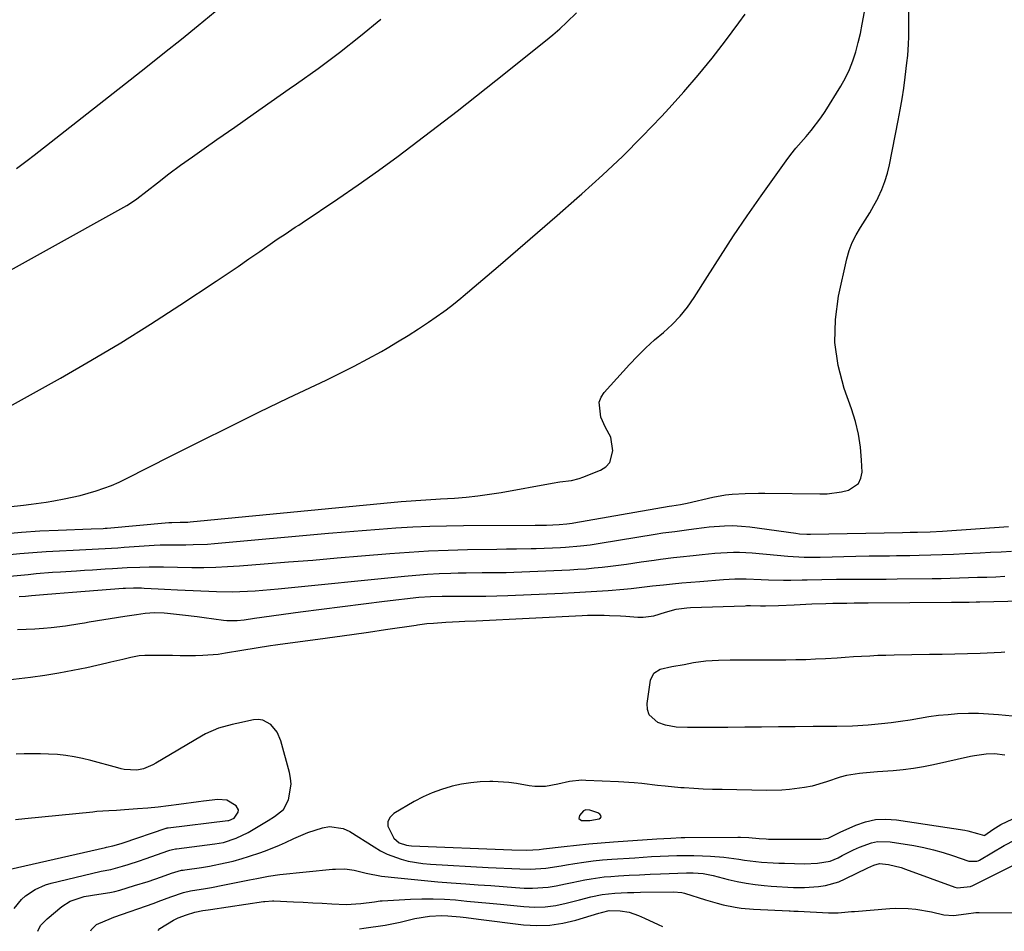
# Model space of a CAD drawing. Units: inches. Extents: x 1846715 to 1852040, y 421178 to 426500.
# Drawn here: x 1851110 to 1851413, y 421211 to 421491 of the extents above; entities that cross this region are included whole.
import ezdxf

# ---------------------------------------------------------------- set-up
doc = ezdxf.new("R2010")
doc.units = ezdxf.units.IN
doc.header["$MEASUREMENT"] = 0
for name, color, linetype in [('1', 7, 'Continuous'), ('7', 7, 'Continuous'), ('8', 7, 'Continuous')]:
    doc.layers.add(name, color=color, linetype=linetype)

msp = doc.modelspace()

# ---------------------------------------------------------------- linework, layer by layer
at = {"layer": '1', "color": 18}
for points in [[(1851108.51, 421218.42, 1754), (1851110.71, 421221.14, 1754), (1851112.01, 421222.3, 1754), (1851114.94, 421224.24, 1754), (1851118.16, 421225.64, 1754), (1851119.85, 421226.15, 1754), (1851132.28, 421229.2, 1754), (1851135.22, 421229.84, 1754), (1851138.17, 421230.41, 1754), (1851141.73, 421231.38, 1754), (1851143.49, 421231.9, 1754), (1851147, 421233.03, 1754), (1851148.75, 421233.63, 1754), (1851156.02, 421236.2, 1754), (1851156.3, 421236.3, 1754), (1851157.18, 421236.54, 1754), (1851158.08, 421236.71, 1754), (1851158.38, 421236.75, 1754), (1851170.12, 421238.25, 1754), (1851172.82, 421238.74, 1754), (1851176.75, 421239.99, 1754), (1851180.44, 421241.81, 1754), (1851186.53, 421245.42, 1754), (1851188.5, 421246.68, 1754), (1851191.21, 421248.88, 1754), (1851192.81, 421251.83, 1754), (1851193.56, 421256.65, 1754), (1851193.41, 421258.42, 1754), (1851193.08, 421260.19, 1754), (1851190.48, 421269.88, 1754), (1851189.28, 421272.63, 1754), (1851187.36, 421274.94, 1754), (1851184.85, 421276.28, 1754), (1851183.47, 421276.45, 1754), (1851182.01, 421276.35, 1754), (1851176.86, 421275.26, 1754), (1851175.45, 421274.94, 1754), (1851171.27, 421273.77, 1754), (1851167.29, 421272.09, 1754), (1851166.02, 421271.39, 1754), (1851152, 421263.02, 1754), (1851151.09, 421262.52, 1754), (1851148.22, 421261.33, 1754), (1851146.22, 421260.91, 1754), (1851142.29, 421261.15, 1754), (1851141.32, 421261.36, 1754), (1851140.36, 421261.59, 1754), (1851132, 421263.9, 1754), (1851129.47, 421264.52, 1754), (1851126.92, 421265.04, 1754), (1851124.34, 421265.42, 1754), (1851121.75, 421265.7, 1754), (1851119.02, 421265.86, 1754), (1851116.53, 421265.96, 1754), (1851111.55, 421265.93, 1754), (1851109.06, 421265.87, 1754)], [(1851412.87, 421265.5, 1754), (1851409.7, 421265.95, 1754), (1851407.23, 421265.88, 1754), (1851403.56, 421265.34, 1754), (1851402.34, 421265.08, 1754), (1851391, 421262.52, 1754), (1851387.92, 421261.91, 1754), (1851384.83, 421261.39, 1754), (1851381.72, 421261.02, 1754), (1851378.59, 421260.75, 1754), (1851373.83, 421260.45, 1754), (1851369.27, 421260.04, 1754), (1851368.28, 421259.93, 1754), (1851364.31, 421259.27, 1754), (1851362.36, 421258.75, 1754), (1851358.16, 421257.33, 1754), (1851353.67, 421256.01, 1754), (1851351.38, 421255.55, 1754), (1851346.72, 421254.96, 1754), (1851344.38, 421254.79, 1754), (1851339.69, 421254.71, 1754), (1851326.04, 421254.93, 1754), (1851323.12, 421255, 1754), (1851320.21, 421255.11, 1754), (1851317.3, 421255.26, 1754), (1851314.39, 421255.45, 1754), (1851313.37, 421255.53, 1754), (1851308.58, 421255.95, 1754), (1851306.18, 421256.21, 1754), (1851301.4, 421256.78, 1754), (1851299.01, 421257.02, 1754), (1851294.21, 421257.34, 1754), (1851284.14, 421257.79, 1754), (1851282.89, 421257.81, 1754), (1851279.19, 421257.43, 1754), (1851275.52, 421256.65, 1754), (1851271.77, 421255.89, 1754), (1851268.44, 421255.85, 1754), (1851266.78, 421256.09, 1754), (1851262.89, 421256.83, 1754), (1851260.46, 421257.15, 1754), (1851255.57, 421257.4, 1754), (1851254.64, 421257.4, 1754), (1851251.73, 421257.29, 1754), (1851248.84, 421257.03, 1754), (1851245.97, 421256.57, 1754), (1851243.12, 421255.96, 1754), (1851242.79, 421255.88, 1754), (1851239.83, 421255.01, 1754), (1851236.95, 421253.97, 1754), (1851234.16, 421252.7, 1754), (1851231.43, 421251.26, 1754), (1851225.13, 421247.6, 1754), (1851223.99, 421246.44, 1754), (1851223.31, 421245.16, 1754), (1851223.33, 421243.71, 1754), (1851225.18, 421240.07, 1754), (1851226.82, 421238.56, 1754), (1851229.02, 421237.84, 1754), (1851229.79, 421237.73, 1754), (1851230.57, 421237.67, 1754), (1851261.41, 421236.47, 1754), (1851265.93, 421236.34, 1754), (1851269.86, 421236.58, 1754), (1851271.16, 421236.72, 1754), (1851277.46, 421237.44, 1754), (1851281.26, 421237.86, 1754), (1851285.06, 421238.23, 1754), (1851288.87, 421238.56, 1754), (1851292.69, 421238.86, 1754), (1851305.96, 421239.81, 1754), (1851308.1, 421239.95, 1754), (1851310.25, 421240.07, 1754), (1851313.47, 421240.19, 1754), (1851314.54, 421240.2, 1754), (1851330.82, 421240.35, 1754), (1851331.69, 421240.35, 1754), (1851334.3, 421240.2, 1754), (1851337.45, 421239.89, 1754), (1851339.57, 421239.77, 1754), (1851340.28, 421239.75, 1754), (1851355.88, 421239.7, 1754), (1851356.35, 421239.71, 1754), (1851358.64, 421240.03, 1754), (1851361.72, 421241.6, 1754), (1851362.34, 421241.89, 1754), (1851367.09, 421244, 1754), (1851370.13, 421245.05, 1754), (1851373.22, 421245.74, 1754), (1851376.38, 421245.89, 1754), (1851379.59, 421245.68, 1754), (1851400.6, 421242.46, 1754), (1851401.59, 421242.28, 1754), (1851404.49, 421241.5, 1754), (1851406.67, 421240.88, 1754), (1851406.81, 421240.91, 1754), (1851409.24, 421242.64, 1754), (1851410.84, 421243.69, 1754), (1851411.67, 421244.17, 1754), (1851415.35, 421245.96, 1754)], [(1851107.3, 421230.54, 1752), (1851136.51, 421237.15, 1752), (1851136.84, 421237.22, 1752), (1851138.79, 421237.65, 1752), (1851141.37, 421238.4, 1752), (1851141.95, 421238.59, 1752), (1851155.16, 421243.07, 1752), (1851155.25, 421243.1, 1752), (1851155.5, 421243.17, 1752), (1851155.76, 421243.21, 1752), (1851155.85, 421243.23, 1752), (1851174.11, 421245.42, 1752), (1851174.42, 421245.47, 1752), (1851176.06, 421246.21, 1752), (1851177.31, 421248.04, 1752), (1851177.41, 421248.7, 1752), (1851176.75, 421249.93, 1752), (1851173.87, 421251.67, 1752), (1851171.06, 421251.9, 1752), (1851166.63, 421251.41, 1752), (1851165.15, 421251.21, 1752), (1851159.07, 421250.35, 1752), (1851155.9, 421249.94, 1752), (1851152.73, 421249.56, 1752), (1851149.55, 421249.26, 1752), (1851146.36, 421248.99, 1752), (1851142.41, 421248.71, 1752), (1851139.98, 421248.55, 1752), (1851137.55, 421248.42, 1752), (1851133.91, 421248.18, 1752), (1851132.7, 421248.06, 1752), (1851111.73, 421245.95, 1752), (1851108.88, 421245.66, 1752)], [(1851283.44, 421248.47, 1752), (1851282.19, 421247.03, 1752), (1851282.03, 421246.05, 1752), (1851282.81, 421245.43, 1752), (1851285.39, 421245.4, 1752), (1851288.21, 421245.92, 1752), (1851288.62, 421246.22, 1752), (1851288.84, 421246.56, 1752), (1851288.75, 421246.96, 1752), (1851288.46, 421247.38, 1752), (1851287.81, 421247.78, 1752), (1851285.42, 421248.59, 1752), (1851284.15, 421248.69, 1752), (1851283.44, 421248.47, 1752)]]:
    msp.add_polyline3d(points, dxfattribs=at)
at = {"layer": '7', "color": 18}
for points in [[(1851106.15, 421327.04, 1746), (1851110.2, 421327.45, 1746), (1851114.26, 421327.81, 1746), (1851118.32, 421328.09, 1746), (1851122.39, 421328.32, 1746), (1851126.6, 421328.52, 1746), (1851130.53, 421328.71, 1746), (1851134.45, 421328.9, 1746), (1851136.42, 421329, 1746), (1851140.34, 421329.24, 1746), (1851142.3, 421329.38, 1746), (1851151.52, 421330.07, 1746), (1851153.3, 421330.17, 1746), (1851155.97, 421330.19, 1746), (1851157.76, 421330.19, 1746), (1851161.27, 421330.18, 1746), (1851163.48, 421330.21, 1746), (1851167.87, 421330.4, 1746), (1851170.07, 421330.57, 1746), (1851205.1, 421333.72, 1746), (1851210.28, 421334.16, 1746), (1851215.45, 421334.59, 1746), (1851220.63, 421334.98, 1746), (1851225.8, 421335.35, 1746), (1851230.99, 421335.65, 1746), (1851236.17, 421335.89, 1746), (1851241.36, 421336.03, 1746), (1851246.55, 421336.1, 1746), (1851268.61, 421336.2, 1746), (1851269.75, 421336.21, 1746), (1851272.03, 421336.23, 1746), (1851276, 421336.38, 1746), (1851278.27, 421336.56, 1746), (1851279.96, 421336.8, 1746), (1851280.52, 421336.89, 1746), (1851309.79, 421342, 1746), (1851310.59, 421342.13, 1746), (1851313.23, 421342.54, 1746), (1851314.75, 421342.85, 1746), (1851315.26, 421342.97, 1746), (1851323.16, 421344.76, 1746), (1851327.12, 421345.48, 1746), (1851329.12, 421345.69, 1746), (1851333.15, 421345.91, 1746), (1851337.18, 421345.98, 1746), (1851339.2, 421345.97, 1746), (1851356.09, 421345.8, 1746), (1851358.32, 421345.86, 1746), (1851362.72, 421346.41, 1746), (1851364.9, 421346.89, 1746), (1851367.96, 421348.96, 1746), (1851368.7, 421350.58, 1746), (1851369.04, 421352.5, 1746), (1851368.88, 421356.15, 1746), (1851368.52, 421360.18, 1746), (1851367.93, 421364.16, 1746), (1851366.98, 421368.07, 1746), (1851365.8, 421371.94, 1746), (1851363.57, 421378.21, 1746), (1851361.73, 421385.21, 1746), (1851360.7, 421392.26, 1746), (1851360.87, 421399.39, 1746), (1851361.84, 421406.57, 1746), (1851364.4, 421418.04, 1746), (1851365.12, 421420.58, 1746), (1851366.02, 421423.04, 1746), (1851367.19, 421425.38, 1746), (1851368.54, 421427.64, 1746), (1851369.99, 421429.87, 1746), (1851371.39, 421432.13, 1746), (1851372.7, 421434.44, 1746), (1851373.95, 421436.79, 1746), (1851373.98, 421436.84, 1746), (1851375.1, 421439.27, 1746), (1851376.08, 421441.76, 1746), (1851376.85, 421444.31, 1746), (1851377.48, 421446.91, 1746), (1851380.16, 421460.54, 1746), (1851380.78, 421463.84, 1746), (1851381.35, 421467.16, 1746), (1851381.85, 421470.49, 1746), (1851382.3, 421473.82, 1746), (1851382.85, 421478.21, 1746), (1851383.11, 421480.5, 1746), (1851383.36, 421483.96, 1746), (1851383.43, 421486.27, 1746), (1851383.44, 421487.43, 1746), (1851383.26, 421517.2, 1746)], [(1851091.77, 421405.97, 1738), (1851143.13, 421434.42, 1738), (1851143.93, 421434.88, 1738), (1851146.21, 421436.47, 1738), (1851152.52, 421441.37, 1738), (1851156.06, 421444.08, 1738), (1851159.63, 421446.75, 1738), (1851163.24, 421449.37, 1738), (1851166.88, 421451.95, 1738), (1851170.73, 421454.63, 1738), (1851176.31, 421458.52, 1738), (1851181.89, 421462.42, 1738), (1851187.47, 421466.31, 1738), (1851193.04, 421470.21, 1738), (1851195.29, 421471.77, 1738), (1851201.92, 421476.54, 1738), (1851208.47, 421481.42, 1738), (1851214.88, 421486.48, 1738), (1851221.2, 421491.65, 1738)], [(1851105.14, 421333.56, 1744), (1851110.76, 421334.07, 1744), (1851116.4, 421334.43, 1744), (1851122.04, 421334.69, 1744), (1851132.12, 421335.02, 1744), (1851135.8, 421335.17, 1744), (1851136.41, 421335.22, 1744), (1851137.03, 421335.27, 1744), (1851156.02, 421336.98, 1744), (1851156.98, 421337.04, 1744), (1851159.49, 421337.06, 1744), (1851161.82, 421337.16, 1744), (1851162.59, 421337.22, 1744), (1851227.45, 421343.46, 1744), (1851228.96, 421343.59, 1744), (1851233.49, 421343.91, 1744), (1851238.02, 421344.17, 1744), (1851239.53, 421344.27, 1744), (1851243.75, 421344.52, 1744), (1851247.36, 421344.81, 1744), (1851250.97, 421345.18, 1744), (1851254.55, 421345.68, 1744), (1851258.13, 421346.26, 1744), (1851273.81, 421349.09, 1744), (1851276.19, 421349.47, 1744), (1851279.76, 421349.94, 1744), (1851282.08, 421350.51, 1744), (1851283.22, 421350.9, 1744), (1851288.71, 421353.06, 1744), (1851290.34, 421354.11, 1744), (1851291.58, 421355.42, 1744), (1851292.49, 421359.02, 1744), (1851291.89, 421363.27, 1744), (1851290.21, 421366.23, 1744), (1851288.79, 421369.36, 1744), (1851288.23, 421374.02, 1744), (1851288.83, 421375.54, 1744), (1851289.77, 421376.98, 1744), (1851297.57, 421385.53, 1744), (1851300.06, 421388.14, 1744), (1851302.62, 421390.67, 1744), (1851305.29, 421393.09, 1744), (1851308.03, 421395.43, 1744), (1851310.69, 421397.83, 1744), (1851313.18, 421400.39, 1744), (1851315.4, 421403.18, 1744), (1851317.45, 421406.12, 1744), (1851321.51, 421412.61, 1744), (1851325.51, 421418.88, 1744), (1851329.58, 421425.1, 1744), (1851333.77, 421431.25, 1744), (1851338.03, 421437.34, 1744), (1851345.72, 421448.11, 1744), (1851347.16, 421450.06, 1744), (1851348.66, 421451.97, 1744), (1851351.83, 421455.63, 1744), (1851353.42, 421457.46, 1744), (1851356.35, 421461.31, 1744), (1851357.69, 421463.33, 1744), (1851362.52, 421471.1, 1744), (1851363.94, 421473.61, 1744), (1851365.21, 421476.2, 1744), (1851366.24, 421478.89, 1744), (1851367.12, 421481.64, 1744), (1851367.85, 421484.46, 1744), (1851368.52, 421487.28, 1744), (1851369.11, 421490.13, 1744), (1851369.8, 421493.88, 1744)], [(1851106.65, 421341.8, 1742), (1851111.34, 421342.3, 1742), (1851113.69, 421342.59, 1742), (1851118.35, 421343.29, 1742), (1851120.68, 421343.69, 1742), (1851123.84, 421344.27, 1742), (1851126.32, 421344.77, 1742), (1851128.79, 421345.33, 1742), (1851131.23, 421345.98, 1742), (1851133.65, 421346.7, 1742), (1851136.04, 421347.52, 1742), (1851138.4, 421348.41, 1742), (1851140.71, 421349.42, 1742), (1851142.99, 421350.51, 1742), (1851156.52, 421357.38, 1742), (1851165.56, 421361.93, 1742), (1851174.62, 421366.43, 1742), (1851183.71, 421370.87, 1742), (1851192.82, 421375.26, 1742), (1851204.38, 421380.78, 1742), (1851208.67, 421382.88, 1742), (1851212.92, 421385.04, 1742), (1851217.14, 421387.29, 1742), (1851221.32, 421389.59, 1742), (1851223.08, 421390.58, 1742), (1851226.33, 421392.48, 1742), (1851229.55, 421394.43, 1742), (1851232.72, 421396.48, 1742), (1851235.85, 421398.59, 1742), (1851240.48, 421401.8, 1742), (1851241.25, 421402.35, 1742), (1851243.54, 421404.07, 1742), (1851245.77, 421405.88, 1742), (1851246.49, 421406.5, 1742), (1851257.19, 421415.67, 1742), (1851263.26, 421420.89, 1742), (1851269.31, 421426.12, 1742), (1851275.35, 421431.37, 1742), (1851281.38, 421436.63, 1742), (1851282.98, 421438.03, 1742), (1851289.3, 421443.72, 1742), (1851295.49, 421449.55, 1742), (1851301.5, 421455.57, 1742), (1851307.38, 421461.71, 1742), (1851309.78, 421464.3, 1742), (1851314.29, 421469.31, 1742), (1851318.7, 421474.42, 1742), (1851322.94, 421479.66, 1742), (1851327.07, 421484.99, 1742), (1851331.21, 421490.51, 1742), (1851333.17, 421493.16, 1742)], [(1851109.23, 421445.81, 1736), (1851112.46, 421448.19, 1736), (1851114.58, 421449.83, 1736), (1851144.17, 421473.06, 1736), (1851149.42, 421477.2, 1736), (1851154.65, 421481.36, 1736), (1851159.87, 421485.54, 1736), (1851165.07, 421489.74, 1736), (1851170.21, 421494.01, 1736)], [(1851107.1, 421320.49, 1748), (1851112.82, 421321.07, 1748), (1851115.29, 421321.31, 1748), (1851120.23, 421321.71, 1748), (1851122.7, 421321.88, 1748), (1851127.64, 421322.19, 1748), (1851130.11, 421322.34, 1748), (1851132.59, 421322.49, 1748), (1851136.44, 421322.73, 1748), (1851138.7, 421322.87, 1748), (1851143.22, 421323.13, 1748), (1851147.1, 421323.33, 1748), (1851150, 421323.42, 1748), (1851154.35, 421323.36, 1748), (1851158.7, 421323.28, 1748), (1851163.11, 421323.22, 1748), (1851166.76, 421323.22, 1748), (1851170.42, 421323.29, 1748), (1851174.07, 421323.46, 1748), (1851177.71, 421323.69, 1748), (1851185.35, 421324.29, 1748), (1851192.82, 421324.88, 1748), (1851200.28, 421325.48, 1748), (1851207.75, 421326.1, 1748), (1851215.21, 421326.73, 1748), (1851223.9, 421327.47, 1748), (1851229.87, 421327.92, 1748), (1851235.85, 421328.29, 1748), (1851241.83, 421328.54, 1748), (1851247.81, 421328.7, 1748), (1851256.76, 421328.86, 1748), (1851259.78, 421328.9, 1748), (1851262.81, 421328.91, 1748), (1851267.34, 421328.98, 1748), (1851268.86, 421329.03, 1748), (1851276.39, 421329.36, 1748), (1851277.92, 421329.44, 1748), (1851282.48, 421329.82, 1748), (1851285.52, 421330.19, 1748), (1851288.54, 421330.64, 1748), (1851305.48, 421333.42, 1748), (1851307.87, 421333.79, 1748), (1851311.47, 421334.25, 1748), (1851315.07, 421334.75, 1748), (1851317.35, 421335.08, 1748), (1851320.48, 421335.47, 1748), (1851322.04, 421335.64, 1748), (1851326.76, 421336.02, 1748), (1851329.38, 421336.06, 1748), (1851331.99, 421335.92, 1748), (1851334.59, 421335.66, 1748), (1851348.65, 421333.71, 1748), (1851349.78, 421333.57, 1748), (1851352.04, 421333.39, 1748), (1851352.6, 421333.38, 1748), (1851353.17, 421333.38, 1748), (1851381.48, 421333.97, 1748), (1851383.79, 421334.01, 1748), (1851386.09, 421334.04, 1748), (1851389.95, 421334.16, 1748), (1851393.81, 421334.37, 1748), (1851414.07, 421335.76, 1748)], [(1851109.48, 421304.17, 1752), (1851112.15, 421304.2, 1752), (1851114.82, 421304.33, 1752), (1851117.48, 421304.51, 1752), (1851119.88, 421304.72, 1752), (1851124.27, 421305.24, 1752), (1851128.62, 421305.96, 1752), (1851130.08, 421306.2, 1752), (1851131.53, 421306.44, 1752), (1851142.45, 421308.2, 1752), (1851146.06, 421308.78, 1752), (1851148.69, 421309.17, 1752), (1851151.65, 421309.39, 1752), (1851154.62, 421309.3, 1752), (1851155.61, 421309.2, 1752), (1851160.26, 421308.66, 1752), (1851164.67, 421308.1, 1752), (1851166.87, 421307.8, 1752), (1851172.82, 421306.98, 1752), (1851173.88, 421306.87, 1752), (1851177.05, 421306.88, 1752), (1851179.17, 421307.09, 1752), (1851182.3, 421307.59, 1752), (1851196.46, 421309.54, 1752), (1851202.91, 421310.41, 1752), (1851209.37, 421311.24, 1752), (1851215.83, 421312.04, 1752), (1851222.29, 421312.81, 1752), (1851232.85, 421314.02, 1752), (1851236.41, 421314.31, 1752), (1851239.99, 421314.4, 1752), (1851241.18, 421314.4, 1752), (1851242.37, 421314.4, 1752), (1851246.71, 421314.35, 1752), (1851250.08, 421314.34, 1752), (1851253.44, 421314.37, 1752), (1851256.8, 421314.45, 1752), (1851260.16, 421314.57, 1752), (1851277.04, 421315.3, 1752), (1851280.55, 421315.47, 1752), (1851284.06, 421315.67, 1752), (1851287.56, 421315.9, 1752), (1851291.06, 421316.16, 1752), (1851295.87, 421316.55, 1752), (1851298.06, 421316.75, 1752), (1851301.35, 421317.13, 1752), (1851304.65, 421317.51, 1752), (1851308.03, 421317.88, 1752), (1851310.83, 421318.17, 1752), (1851313.62, 421318.44, 1752), (1851316.42, 421318.69, 1752), (1851319.22, 421318.92, 1752), (1851326.43, 421319.47, 1752), (1851329.95, 421319.67, 1752), (1851333.47, 421319.72, 1752), (1851338.03, 421319.53, 1752), (1851340.3, 421319.43, 1752), (1851344.86, 421319.34, 1752), (1851347.14, 421319.34, 1752), (1851350.68, 421319.38, 1752), (1851352.18, 421319.4, 1752), (1851356.66, 421319.51, 1752), (1851361.14, 421319.6, 1752), (1851362.64, 421319.61, 1752), (1851366.38, 421319.59, 1752), (1851369.74, 421319.59, 1752), (1851373.11, 421319.6, 1752), (1851376.47, 421319.62, 1752), (1851379.84, 421319.66, 1752), (1851390.54, 421319.81, 1752), (1851393.34, 421319.85, 1752), (1851396.15, 421319.91, 1752), (1851398.95, 421319.98, 1752), (1851401.75, 421320.06, 1752), (1851404.56, 421320.16, 1752), (1851407.36, 421320.26, 1752), (1851410.16, 421320.36, 1752), (1851412.96, 421320.47, 1752)], [(1851097.71, 421287.61, 1754), (1851113.53, 421289.52, 1754), (1851117.89, 421290.11, 1754), (1851122.23, 421290.79, 1754), (1851126.54, 421291.6, 1754), (1851130.85, 421292.5, 1754), (1851136.95, 421293.87, 1754), (1851138.19, 421294.15, 1754), (1851141.89, 421295.04, 1754), (1851144.36, 421295.64, 1754), (1851146.94, 421296.12, 1754), (1851148.68, 421296.28, 1754), (1851149.56, 421296.29, 1754), (1851154.82, 421296.23, 1754), (1851157.16, 421296.21, 1754), (1851159.5, 421296.19, 1754), (1851164.18, 421296.17, 1754), (1851166.51, 421296.22, 1754), (1851171.16, 421296.6, 1754), (1851173.47, 421296.92, 1754), (1851178.43, 421297.75, 1754), (1851182.87, 421298.5, 1754), (1851187.3, 421299.23, 1754), (1851188.78, 421299.45, 1754), (1851190.27, 421299.65, 1754), (1851201.83, 421301.19, 1754), (1851207.02, 421301.89, 1754), (1851212.21, 421302.6, 1754), (1851217.4, 421303.34, 1754), (1851222.58, 421304.09, 1754), (1851232, 421305.47, 1754), (1851232.47, 421305.54, 1754), (1851235.33, 421305.93, 1754), (1851237.37, 421306.12, 1754), (1851241.16, 421306.4, 1754), (1851245.2, 421306.57, 1754), (1851246.97, 421306.65, 1754), (1851250.5, 421306.82, 1754), (1851283.01, 421308.45, 1754), (1851284.7, 421308.52, 1754), (1851286.38, 421308.55, 1754), (1851289.75, 421308.52, 1754), (1851291.44, 421308.46, 1754), (1851294.81, 421308.29, 1754), (1851296.49, 421308.19, 1754), (1851300.17, 421307.96, 1754), (1851301.8, 421307.95, 1754), (1851305.02, 421308.36, 1754), (1851308.67, 421309.47, 1754), (1851311.9, 421310.33, 1754), (1851315.19, 421310.83, 1754), (1851316.3, 421310.89, 1754), (1851333.12, 421311.45, 1754), (1851333.52, 421311.46, 1754), (1851334.72, 421311.47, 1754), (1851337.82, 421311.41, 1754), (1851339.36, 421311.41, 1754), (1851343.37, 421311.53, 1754), (1851348.14, 421311.72, 1754), (1851353.6, 421311.98, 1754), (1851357.92, 421312.14, 1754), (1851360.08, 421312.2, 1754), (1851364.41, 421312.26, 1754), (1851366.57, 421312.28, 1754), (1851370.89, 421312.32, 1754), (1851396.5, 421312.51, 1754), (1851398.67, 421312.53, 1754), (1851401.93, 421312.58, 1754), (1851404.1, 421312.62, 1754), (1851405.19, 421312.65, 1754), (1851431.18, 421313.22, 1754)], [(1851417.44, 421277.28, 1756), (1851411.02, 421277.93, 1756), (1851407.94, 421278.17, 1756), (1851404.85, 421278.31, 1756), (1851401.77, 421278.3, 1756), (1851398.4, 421278.19, 1756), (1851395.46, 421277.96, 1756), (1851392.53, 421277.67, 1756), (1851389.61, 421277.27, 1756), (1851386.69, 421276.79, 1756), (1851383.78, 421276.3, 1756), (1851380.87, 421275.84, 1756), (1851377.94, 421275.45, 1756), (1851375.01, 421275.1, 1756), (1851370.97, 421274.71, 1756), (1851366.12, 421274.43, 1756), (1851361.26, 421274.37, 1756), (1851356.4, 421274.33, 1756), (1851353.97, 421274.31, 1756), (1851348.5, 421274.25, 1756), (1851343.33, 421274.2, 1756), (1851338.16, 421274.15, 1756), (1851333, 421274.11, 1756), (1851327.83, 421274.07, 1756), (1851320.57, 421274.02, 1756), (1851318.85, 421274.01, 1756), (1851315.4, 421274, 1756), (1851311.97, 421274.09, 1756), (1851308.64, 421274.74, 1756), (1851306.3, 421275.6, 1756), (1851303.65, 421277.92, 1756), (1851303.12, 421279.54, 1756), (1851303, 421281.39, 1756), (1851304.08, 421288.58, 1756), (1851305.06, 421290.69, 1756), (1851307.02, 421291.93, 1756), (1851310.54, 421292.78, 1756), (1851314.4, 421293.41, 1756), (1851317.23, 421293.96, 1756), (1851321.04, 421294.53, 1756), (1851324.88, 421294.75, 1756), (1851328.5, 421294.8, 1756), (1851333.48, 421294.84, 1756), (1851335.97, 421294.85, 1756), (1851345.64, 421294.85, 1756), (1851348.68, 421294.88, 1756), (1851351.73, 421294.95, 1756), (1851354.77, 421295.08, 1756), (1851357.81, 421295.24, 1756), (1851361.4, 421295.47, 1756), (1851363.9, 421295.63, 1756), (1851366.39, 421295.79, 1756), (1851368.89, 421295.94, 1756), (1851371.39, 421296.08, 1756), (1851373.89, 421296.2, 1756), (1851376.39, 421296.28, 1756), (1851378.89, 421296.34, 1756), (1851389.82, 421296.52, 1756), (1851393.69, 421296.59, 1756), (1851397.56, 421296.65, 1756), (1851401.43, 421296.73, 1756), (1851405.3, 421296.87, 1756), (1851409.63, 421297.06, 1756), (1851411.81, 421297.21, 1756), (1851412.91, 421297.32, 1756)], [(1851115.73, 421211.41, 1756), (1851116.61, 421213.16, 1756), (1851118.59, 421215.26, 1756), (1851123.15, 421219.01, 1756), (1851125.67, 421220.65, 1756), (1851129.98, 421222.07, 1756), (1851134.51, 421222.81, 1756), (1851137.87, 421223.31, 1756), (1851139.44, 421223.67, 1756), (1851141, 421224.08, 1756), (1851145.51, 421225.43, 1756), (1851149.66, 421226.74, 1756), (1851151.71, 421227.44, 1756), (1851153.76, 421228.17, 1756), (1851156.87, 421229.31, 1756), (1851159.87, 421230.15, 1756), (1851160.39, 421230.24, 1756), (1851160.9, 421230.31, 1756), (1851166.1, 421231.03, 1756), (1851168.53, 421231.42, 1756), (1851173.35, 421232.4, 1756), (1851175.74, 421233, 1756), (1851178.52, 421233.78, 1756), (1851180.47, 421234.36, 1756), (1851184.32, 421235.64, 1756), (1851186.22, 421236.35, 1756), (1851189.98, 421237.88, 1756), (1851191.83, 421238.71, 1756), (1851194.45, 421239.93, 1756), (1851196.6, 421240.86, 1756), (1851198.76, 421241.73, 1756), (1851203.19, 421243.22, 1756), (1851205.39, 421243.56, 1756), (1851209.61, 421242.97, 1756), (1851211.64, 421242.03, 1756), (1851219.08, 421237.31, 1756), (1851221.06, 421236.17, 1756), (1851223.1, 421235.14, 1756), (1851227.38, 421233.55, 1756), (1851229.6, 421232.98, 1756), (1851234.11, 421232.21, 1756), (1851236.39, 421232.01, 1756), (1851254.19, 421231.04, 1756), (1851256.61, 421230.91, 1756), (1851261.46, 421230.67, 1756), (1851263.88, 421230.55, 1756), (1851267.13, 421230.45, 1756), (1851271.89, 421230.82, 1756), (1851276.63, 421231.56, 1756), (1851278.21, 421231.82, 1756), (1851280.74, 421232.23, 1756), (1851283.59, 421232.66, 1756), (1851286.44, 421233.03, 1756), (1851289.31, 421233.32, 1756), (1851292.18, 421233.55, 1756), (1851299.17, 421234.02, 1756), (1851301.77, 421234.19, 1756), (1851304.37, 421234.34, 1756), (1851306.97, 421234.48, 1756), (1851309.57, 421234.61, 1756), (1851312.17, 421234.69, 1756), (1851314.77, 421234.73, 1756), (1851317.37, 421234.7, 1756), (1851319.97, 421234.62, 1756), (1851322.45, 421234.52, 1756), (1851326.55, 421234.22, 1756), (1851331.21, 421233.58, 1756), (1851332.95, 421233.31, 1756), (1851336.44, 421232.86, 1756), (1851338.19, 421232.68, 1756), (1851341.7, 421232.42, 1756), (1851343.46, 421232.34, 1756), (1851345.22, 421232.29, 1756), (1851351.39, 421232.18, 1756), (1851355.37, 421232.31, 1756), (1851359.25, 421232.99, 1756), (1851361.67, 421234, 1756), (1851362.92, 421234.67, 1756), (1851366.46, 421236.44, 1756), (1851368.26, 421237.26, 1756), (1851371.94, 421238.62, 1756), (1851373.82, 421238.99, 1756), (1851377.67, 421238.91, 1756), (1851385, 421237.73, 1756), (1851388.01, 421237.16, 1756), (1851391, 421236.48, 1756), (1851393.94, 421235.65, 1756), (1851396.86, 421234.71, 1756), (1851401.85, 421232.96, 1756), (1851404.34, 421232.94, 1756), (1851404.73, 421233.1, 1756), (1851405.1, 421233.29, 1756), (1851412.73, 421237.81, 1756), (1851416.05, 421239.51, 1756)], [(1851132.08, 421211.53, 1758), (1851132.14, 421211.82, 1758), (1851133.83, 421213.45, 1758), (1851138.37, 421215.43, 1758), (1851139.16, 421215.71, 1758), (1851151.49, 421220.09, 1758), (1851152.76, 421220.55, 1758), (1851156.58, 421221.97, 1758), (1851160.53, 421223.32, 1758), (1851162.68, 421223.8, 1758), (1851167.32, 421224.55, 1758), (1851169.1, 421224.85, 1758), (1851172.65, 421225.54, 1758), (1851180.76, 421227.2, 1758), (1851183.1, 421227.68, 1758), (1851186.62, 421228.35, 1758), (1851190.17, 421228.84, 1758), (1851206.32, 421230.45, 1758), (1851207.27, 421230.52, 1758), (1851210.12, 421230.57, 1758), (1851212.93, 421230.21, 1758), (1851216.65, 421229.23, 1758), (1851221.36, 421228.39, 1758), (1851226.36, 421227.82, 1758), (1851230.45, 421227.38, 1758), (1851234.55, 421226.97, 1758), (1851238.65, 421226.62, 1758), (1851242.76, 421226.31, 1758), (1851247.3, 421225.99, 1758), (1851251.12, 421225.72, 1758), (1851254.94, 421225.45, 1758), (1851258.76, 421225.18, 1758), (1851262.58, 421224.9, 1758), (1851265.26, 421224.71, 1758), (1851267.73, 421224.63, 1758), (1851272.63, 421224.96, 1758), (1851275.07, 421225.36, 1758), (1851277.96, 421225.95, 1758), (1851279.93, 421226.36, 1758), (1851283.86, 421227.19, 1758), (1851285.84, 421227.56, 1758), (1851289.81, 421228.1, 1758), (1851291.81, 421228.27, 1758), (1851294.23, 421228.42, 1758), (1851297.45, 421228.61, 1758), (1851300.67, 421228.79, 1758), (1851303.88, 421228.94, 1758), (1851307.1, 421229.09, 1758), (1851315.06, 421229.41, 1758), (1851317.14, 421229.42, 1758), (1851320.25, 421229.13, 1758), (1851323.31, 421228.53, 1758), (1851327.9, 421227.36, 1758), (1851330.63, 421226.74, 1758), (1851333.38, 421226.2, 1758), (1851336.15, 421225.8, 1758), (1851338.93, 421225.49, 1758), (1851341.13, 421225.29, 1758), (1851342.83, 421225.16, 1758), (1851346.23, 421224.94, 1758), (1851347.93, 421224.86, 1758), (1851351.34, 421224.85, 1758), (1851355.66, 421225.15, 1758), (1851357.79, 421225.47, 1758), (1851361.89, 421226.63, 1758), (1851363.87, 421227.48, 1758), (1851370.87, 421230.94, 1758), (1851372.62, 421231.72, 1758), (1851374.43, 421232.23, 1758), (1851377.12, 421231.94, 1758), (1851381.1, 421230.97, 1758), (1851382.4, 421230.53, 1758), (1851397.57, 421224.99, 1758), (1851398.25, 421224.8, 1758), (1851402.41, 421225.15, 1758), (1851403.07, 421225.43, 1758), (1851419.93, 421233.9, 1758)], [(1851214.59, 421212.18, 1762), (1851215.9, 421212.34, 1762), (1851222.49, 421213.33, 1762), (1851227.08, 421214.24, 1762), (1851231.62, 421215.36, 1762), (1851236.09, 421216.03, 1762), (1851239.86, 421216.27, 1762), (1851241.74, 421216.21, 1762), (1851245.51, 421215.85, 1762), (1851247.39, 421215.62, 1762), (1851251.16, 421215.16, 1762), (1851265, 421213.42, 1762), (1851269.07, 421213.17, 1762), (1851273.1, 421213.26, 1762), (1851277.09, 421213.87, 1762), (1851281.06, 421214.81, 1762), (1851288.13, 421216.98, 1762), (1851288.93, 421217.23, 1762), (1851291.38, 421217.76, 1762), (1851294.75, 421217.74, 1762), (1851297.52, 421217.3, 1762), (1851300.35, 421216.22, 1762), (1851302.21, 421215.4, 1762), (1851306.34, 421213.53, 1762), (1851307.69, 421212.91, 1762)]]:
    msp.add_polyline3d(points, dxfattribs=at)
at = {"layer": '8', "color": 18}
for points in [[(1851106.17, 421372.1, 1740), (1851122.77, 421381.4, 1740), (1851132.08, 421386.76, 1740), (1851141.3, 421392.25, 1740), (1851150.4, 421397.95, 1740), (1851159.41, 421403.79, 1740), (1851170.54, 421411.18, 1740), (1851173.92, 421413.44, 1740), (1851177.29, 421415.71, 1740), (1851180.64, 421418.01, 1740), (1851183.98, 421420.32, 1740), (1851188.59, 421423.52, 1740), (1851189.63, 421424.24, 1740), (1851191.72, 421425.64, 1740), (1851194.88, 421427.7, 1740), (1851195.93, 421428.4, 1740), (1851196.98, 421429.1, 1740), (1851207.96, 421436.48, 1740), (1851214.21, 421440.77, 1740), (1851220.4, 421445.13, 1740), (1851226.51, 421449.6, 1740), (1851232.57, 421454.14, 1740), (1851238.58, 421458.76, 1740), (1851244.57, 421463.41, 1740), (1851250.53, 421468.08, 1740), (1851256.47, 421472.78, 1740), (1851271.75, 421484.95, 1740), (1851274.01, 421486.81, 1740), (1851276.22, 421488.73, 1740), (1851278.36, 421490.72, 1740), (1851281.28, 421493.59, 1740)], [(1851110.07, 421314.25, 1750), (1851111.94, 421314.39, 1750), (1851113.8, 421314.53, 1750), (1851117.53, 421314.85, 1750), (1851121.26, 421315.2, 1750), (1851123.81, 421315.4, 1750), (1851126.37, 421315.6, 1750), (1851141.93, 421316.79, 1750), (1851142.74, 421316.84, 1750), (1851145.17, 421316.94, 1750), (1851147.6, 421316.91, 1750), (1851148.41, 421316.86, 1750), (1851152.75, 421316.59, 1750), (1851154.73, 421316.48, 1750), (1851158.7, 421316.3, 1750), (1851170.7, 421315.83, 1750), (1851175.45, 421315.75, 1750), (1851177.82, 421315.8, 1750), (1851182.56, 421316.04, 1750), (1851184.93, 421316.21, 1750), (1851189.66, 421316.63, 1750), (1851228.39, 421320.54, 1750), (1851231.96, 421320.86, 1750), (1851235.53, 421321.13, 1750), (1851239.11, 421321.31, 1750), (1851242.69, 421321.45, 1750), (1851244.96, 421321.51, 1750), (1851247.4, 421321.56, 1750), (1851252.3, 421321.62, 1750), (1851254.74, 421321.61, 1750), (1851259.64, 421321.65, 1750), (1851262.08, 421321.71, 1750), (1851264.53, 421321.8, 1750), (1851276.75, 421322.33, 1750), (1851279.25, 421322.46, 1750), (1851281.75, 421322.62, 1750), (1851284.24, 421322.81, 1750), (1851286.74, 421323.03, 1750), (1851289.22, 421323.29, 1750), (1851291.71, 421323.58, 1750), (1851294.19, 421323.9, 1750), (1851296.67, 421324.25, 1750), (1851301.17, 421324.92, 1750), (1851305.15, 421325.48, 1750), (1851307.15, 421325.74, 1750), (1851311.15, 421326.21, 1750), (1851313.15, 421326.43, 1750), (1851317.15, 421326.88, 1750), (1851319.95, 421327.19, 1750), (1851323.77, 421327.57, 1750), (1851325.68, 421327.71, 1750), (1851329.51, 421327.91, 1750), (1851331.42, 421327.92, 1750), (1851335.25, 421327.69, 1750), (1851342.98, 421326.93, 1750), (1851346.27, 421326.65, 1750), (1851351.21, 421326.4, 1750), (1851356.16, 421326.39, 1750), (1851367.1, 421326.66, 1750), (1851371.26, 421326.75, 1750), (1851373.35, 421326.77, 1750), (1851377.52, 421326.8, 1750), (1851379.6, 421326.82, 1750), (1851383.77, 421326.89, 1750), (1851386.63, 421326.95, 1750), (1851390.15, 421327.05, 1750), (1851393.67, 421327.16, 1750), (1851397.18, 421327.3, 1750), (1851400.7, 421327.46, 1750), (1851405.31, 421327.69, 1750), (1851408.54, 421327.85, 1750), (1851411.77, 421328.03, 1750), (1851414.99, 421328.22, 1750)], [(1851152.76, 421211.7, 1760), (1851153.29, 421212.22, 1760), (1851157.44, 421214.83, 1760), (1851158.88, 421215.57, 1760), (1851161.41, 421216.49, 1760), (1851164.02, 421217.26, 1760), (1851166.43, 421217.76, 1760), (1851168.05, 421218.03, 1760), (1851168.86, 421218.15, 1760), (1851185.1, 421220.52, 1760), (1851185.49, 421220.57, 1760), (1851187.86, 421220.76, 1760), (1851188.26, 421220.75, 1760), (1851194.37, 421220.47, 1760), (1851197.3, 421220.33, 1760), (1851200.24, 421220.19, 1760), (1851203.18, 421220.03, 1760), (1851206.11, 421219.87, 1760), (1851210.46, 421219.66, 1760), (1851214.99, 421219.92, 1760), (1851219.2, 421220.5, 1760), (1851220.99, 421220.73, 1760), (1851221.59, 421220.77, 1760), (1851230.28, 421221.26, 1760), (1851233.75, 421221.38, 1760), (1851237.21, 421221.4, 1760), (1851240.68, 421221.27, 1760), (1851244.14, 421221.03, 1760), (1851247.6, 421220.71, 1760), (1851251.06, 421220.39, 1760), (1851254.52, 421220.06, 1760), (1851257.98, 421219.72, 1760), (1851265.09, 421219.02, 1760), (1851268.38, 421218.87, 1760), (1851271.65, 421218.95, 1760), (1851274.89, 421219.37, 1760), (1851278.12, 421220.03, 1760), (1851282.23, 421221.09, 1760), (1851285.7, 421221.98, 1760), (1851289.19, 421222.75, 1760), (1851293.08, 421223.1, 1760), (1851297, 421223.29, 1760), (1851298.96, 421223.35, 1760), (1851300.92, 421223.39, 1760), (1851311.15, 421223.52, 1760), (1851313.66, 421223.29, 1760), (1851314.47, 421223.08, 1760), (1851320.92, 421221.07, 1760), (1851324.54, 421220.03, 1760), (1851326.36, 421219.58, 1760), (1851330.05, 421218.82, 1760), (1851331.9, 421218.53, 1760), (1851335.64, 421218.21, 1760), (1851346.64, 421217.7, 1760), (1851346.98, 421217.68, 1760), (1851348.03, 421217.62, 1760), (1851349.07, 421217.56, 1760), (1851349.42, 421217.55, 1760), (1851358.75, 421217.09, 1760), (1851359.76, 421217.06, 1760), (1851361.75, 421217.11, 1760), (1851364.75, 421217.36, 1760), (1851365.75, 421217.45, 1760), (1851366.74, 421217.53, 1760), (1851377.59, 421218.41, 1760), (1851379.46, 421218.51, 1760), (1851383.19, 421218.45, 1760), (1851385.52, 421218.23, 1760), (1851390.36, 421217.41, 1760), (1851394.19, 421216.51, 1760), (1851397.1, 421216.27, 1760), (1851401.05, 421216.77, 1760), (1851404.04, 421217.18, 1760), (1851405.06, 421217.21, 1760), (1851427.15, 421217.07, 1760)]]:
    msp.add_polyline3d(points, dxfattribs=at)

doc.saveas('drawing.dxf')
